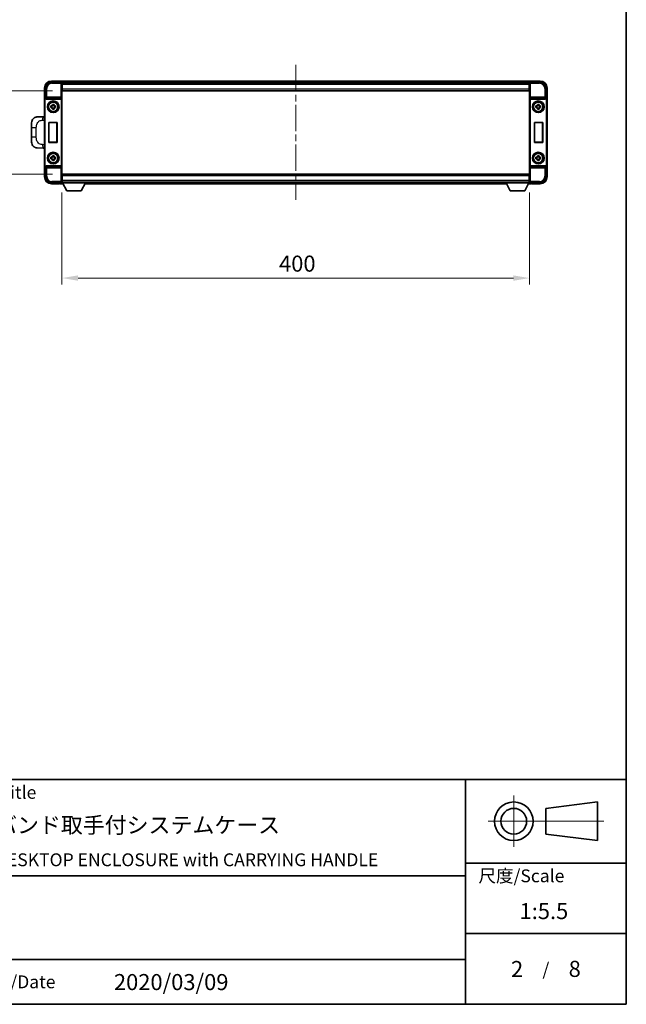
# Model space of a CAD drawing. Units: millimetres. Extents: x 0 to 11800, y 0 to 1546.
# Drawn here: x 3206 to 3724, y 0 to 843 of the extents above; entities that cross this region are included whole.
import ezdxf
from ezdxf.enums import TextEntityAlignment as Align

# ---------------------------------------------------------------- set-up
doc = ezdxf.new("R2010")
doc.units = ezdxf.units.MM
doc.header["$LTSCALE"] = 4
doc.linetypes.add('CHAIN', pattern=[0.3543, 0.2362, -0.0295, 0.0591, -0.0295])
doc.layers.get('Defpoints').update_dxf_attribs({"lineweight": 25})
for name, color, linetype, lineweight in [('Border (ISO)', 7, 'Continuous', 35), ('Centerline (ISO)', 131, 'Continuous', 18), ('Dimension (ISO)', 7, 'Continuous', 18), ('Title (ISO)', 7, 'Continuous', 35), ('Visible (ISO)', 7, 'Continuous', 35), ('Visible Narrow (ISO)', 7, 'Continuous', 25)]:
    doc.layers.add(name, color=color, linetype=linetype, lineweight=lineweight)
doc.styles.add('Note Text (TK)', font='txt')
doc.styles.add('文字スタイル67', font='arial.ttf')
doc.dimstyles.new('Default - Method 1b (TK)', dxfattribs={"dimscale": 4, "dimtxt": 2.5, "dimasz": 2.5, "dimexe": 1, "dimexo": 1.5, "dimgap": 1, "dimtad": 1, "dimtoh": 1, "dimrnd": 1e-08, "dimdsep": 46, "dimtxsty": 'Note Text (TK)', "dimcen": 0.09, "dimdle": 5, "dimclrd": 100, "dimclre": 100, "dimclrt": 7, "dimadec": 1, "dimazin": 1, "dimtfac": 1, "dimtmove": 0, "dimatfit": 3, "dimfxl": 1, "dimtolj": 1, "dimlwd": -1, "dimlwe": -1, "dimarcsym": 0})

# ---------------------------------------------------------------- blocks, each defined once
blk = doc.blocks.new('図面枠 tk図枠')
at = {"layer": 'Border (ISO)'}
for p in [(405.5, 289), (14.5, 8)]:
    blk.add_line(p, (405.5, 8), dxfattribs=at)
blk = doc.blocks.new('表題欄 tk表題欄')
at = {"layer": 'Title (ISO)'}
for p, q in [((74.71, 244.05), (255.71, 244.05)), ((230.71, 244.05), (230.71, 209.05)), ((255.71, 244.05), (255.71, 209.05)), ((243.21, 239.55), (251.21, 240.55)), ((243.21, 239.55), (243.21, 235.55)), ((251.21, 234.55), (251.21, 240.55)), ((243.21, 235.55), (251.21, 234.55)), ((230.71, 231.05), (255.71, 231.05)), ((74.71, 229.05), (230.71, 229.05)), ((230.71, 220.05), (255.71, 220.05)), ((149.71, 216.05), (230.71, 216.05)), ((255.71, 209.05), (74.71, 209.05))]:
    blk.add_line(p, q, dxfattribs=at)
at = {"layer": 'Title (ISO)', "color": 4, "linetype": 'CHAIN', "lineweight": 18, "ltscale": 8.88956}
blk.add_line((238.21, 241.55), (238.21, 233.55), dxfattribs=at)
at = {"layer": 'Title (ISO)', "color": 4, "linetype": 'CHAIN', "lineweight": 18, "ltscale": 20.001633}
blk.add_line((252.21, 237.55), (234.21, 237.55), dxfattribs=at)
at = {"layer": 'Title (ISO)'}
for radius in [3, 2]:
    blk.add_circle((238.21, 237.55), radius, dxfattribs=at)
at = {"layer": 'Title (ISO)', "color": 1, "char_height": 2, "attachment_point": 4, "line_spacing_factor": 1.5, "style": 'Note Text (TK)'}
for s, insert in [('\\fＭＳ Ｐゴシック|b0|i0;\\H2.0000;品名/Title', (151.71, 242.05)), ('\\fＭＳ Ｐゴシック|b0|i0;\\H2.0000;尺度/Scale', (232.71, 229.05)), ('\\fＭＳ Ｐゴシック|b0|i0;\\H2.0000;作成日/Date', (151.71, 212.55))]:
    blk.add_mtext(s, dxfattribs=dict(at, insert=insert))
at = {"layer": 'Title (ISO)', "color": 7, "insert": (243.21, 214.55), "char_height": 2, "attachment_point": 5, "line_spacing_factor": 1.5, "style": 'Note Text (TK)'}
blk.add_mtext('\\fＭＳ Ｐゴシック|b0|i0;\\H2.0000;/', dxfattribs=at)
at = {"layer": 'Title (ISO)', "color": 7}
for tag, p, height, style in [('<品名>_001', (157.52, 235.7), 2.5, 'Note Text (TK)'), ('<Title>_001', (157.49, 230.55), 2, '文字スタイル67'), ('<総ページ数>_001', (246.8, 213.3), 2.5, 'Note Text (TK)'), ('<ページ_No.>_001', (237.95, 213.3), 2.5, 'Note Text (TK)'), ('作成日_001', (175.63, 211.28), 2.5, 'Note Text (TK)')]:
    blk.add_attdef(tag, p, '', height=height, dxfattribs=dict(at, style=style))
at = {"layer": 'Title (ISO)', "color": 7, "style": 'Note Text (TK)'}
blk.add_attdef('<尺度>', text='', height=2.5, dxfattribs=at).set_placement((243.21, 223.55), align=Align.MIDDLE_CENTER)
blk = doc.blocks.new('*D83')
at = {"layer": 'Defpoints', "color": 0}
for p in [(3241.97, 782.26), (3175.97, 710.76), (3241.97, 710.76)]:
    blk.add_point(p, dxfattribs=at)
at = {"layer": 'Dimension (ISO)', "color": 100}
for p, q in [((3233.72, 782.26), (3170.47, 782.26)), ((3175.97, 768.51), (3175.97, 724.51)), ((3233.72, 710.76), (3170.47, 710.76))]:
    blk.add_line(p, q, dxfattribs=at)
for points in [[(3173.68, 768.51), (3178.27, 768.51), (3175.97, 782.26)], [(3173.68, 724.51), (3178.27, 724.51), (3175.97, 710.76)]]:
    blk.add_solid(points, dxfattribs=at)
at = {"layer": 'Dimension (ISO)', "color": 7, "insert": (3163.6, 730.65), "char_height": 13.75, "attachment_point": 4, "rotation": 90, "style": 'Note Text (TK)'}
blk.add_mtext('\\A1;71.5', dxfattribs=at)
blk = doc.blocks.new('*D84')
at = {"layer": 'Defpoints', "color": 0}
for p in [(3241.72, 703.31), (3641.72, 703.31), (3641.72, 621.81)]:
    blk.add_point(p, dxfattribs=at)
at = {"layer": 'Dimension (ISO)', "color": 100}
for p, q in [((3241.72, 695.06), (3241.72, 616.31)), ((3641.72, 695.06), (3641.72, 616.31)), ((3255.47, 621.81), (3627.97, 621.81))]:
    blk.add_line(p, q, dxfattribs=at)
for points in [[(3255.47, 624.1), (3255.47, 619.52), (3241.72, 621.81)], [(3627.97, 624.1), (3627.97, 619.52), (3641.72, 621.81)]]:
    blk.add_solid(points, dxfattribs=at)
at = {"layer": 'Dimension (ISO)', "color": 7, "insert": (3427.43, 634.18), "char_height": 13.75, "attachment_point": 4, "style": 'Note Text (TK)'}
blk.add_mtext('\\A1;400', dxfattribs=at)

msp = doc.modelspace()

# ---------------------------------------------------------------- linework, layer by layer
at = {"layer": 'Centerline (ISO)', "linetype": 'CHAIN', "ltscale": 23.990969}
msp.add_line((3441.7237, 804.2589), (3441.7237, 688.7589), dxfattribs=at)
at = {"layer": 'Visible (ISO)'}
for p, q in [((3226.7237, 784.5089), (3226.7237, 775.0095)), ((3227.7237, 776.0089), (3227.7237, 784.5119)), ((3232.7206, 789.5089), (3241.224, 789.5089)), ((3239.7237, 790.5089), (3232.7237, 790.5089)), ((3239.7237, 790.5089), (3239.7237, 790.3089)), ((3239.9737, 790.3089), (3239.7237, 790.3089)), ((3643.2237, 790.5089), (3240.2237, 790.5089)), ((3240.2237, 790.2089), (3240.2237, 790.5089)), ((3240.2237, 790.2089), (3240.2237, 789.7589)), ((3240.2237, 790.0589), (3240.2237, 789.5089)), ((3641.7905, 789.2589), (3241.6569, 789.2589)), ((3241.7237, 789.0092), (3241.7237, 783.6835)), ((3241.9737, 789.0089), (3241.7237, 789.0089)), ((3241.7237, 788.0089), (3241.9737, 788.0089)), ((3241.9737, 785.4089), (3241.7237, 785.4089)), ((3241.9737, 787.5089), (3241.9737, 789.0089)), ((3641.4737, 789.0089), (3241.9737, 789.0089)), ((3241.9737, 787.5089), (3241.9737, 783.7589)), ((3641.7237, 789.0089), (3641.4737, 789.0089)), ((3641.4737, 789.0089), (3641.4737, 787.5089)), ((3641.4737, 788.0089), (3641.7237, 788.0089)), ((3641.4737, 783.7589), (3641.4737, 787.5089)), ((3641.7237, 785.4089), (3641.4737, 785.4089)), ((3641.7237, 783.6835), (3641.7237, 789.0092)), ((3642.2234, 789.5089), (3650.7267, 789.5089)), ((3643.2237, 790.5089), (3643.2237, 790.2089)), ((3643.2237, 789.7589), (3643.2237, 790.2089)), ((3643.2237, 789.5089), (3643.2237, 790.0589)), ((3643.7237, 790.3089), (3643.4737, 790.3089)), ((3650.7237, 790.5089), (3643.7237, 790.5089)), ((3643.7237, 790.3089), (3643.7237, 790.5089)), ((3655.7237, 784.5119), (3655.7237, 776.0089)), ((3656.7237, 775.0095), (3656.7237, 784.5089)), ((3227.7231, 776.0089), (3227.7237, 776.0089)), ((3227.7237, 776.0089), (3227.9687, 775.7638)), ((3241.7237, 783.6835), (3241.7237, 709.3343)), ((3241.9737, 782.2589), (3241.9737, 783.7589)), ((3641.4737, 782.2589), (3241.9737, 782.2589)), ((3641.4737, 783.7589), (3641.4737, 782.2589)), ((3641.7237, 709.3343), (3641.7237, 783.6835)), ((3655.7237, 776.0089), (3655.4786, 775.7638)), ((3655.7237, 776.0089), (3655.7243, 776.0089)), ((3226.7237, 718.0082), (3226.7237, 775.0095)), ((3228.4815, 775.0089), (3240.9658, 775.0089)), ((3232.213, 769.2255), (3232.8319, 769.2255)), ((3232.8319, 767.7922), (3232.213, 767.7922)), ((3233.0669, 769.2255), (3233.0669, 767.7922)), ((3233.507, 769.9006), (3233.507, 770.5195)), ((3234.9403, 769.6656), (3233.507, 769.6656)), ((3233.507, 767.3521), (3234.9403, 767.3521)), ((3234.9403, 770.5195), (3234.9403, 769.9006)), ((3235.3804, 769.2255), (3235.3804, 767.7922)), ((3235.6155, 769.2255), (3236.2343, 769.2255)), ((3236.2343, 767.7922), (3235.6155, 767.7922)), ((3642.4815, 775.0089), (3654.9658, 775.0089)), ((3647.213, 769.2255), (3647.8319, 769.2255)), ((3647.8319, 767.7922), (3647.213, 767.7922)), ((3648.0669, 769.2255), (3648.0669, 767.7922)), ((3648.507, 769.9006), (3648.507, 770.5195)), ((3649.9403, 769.6656), (3648.507, 769.6656)), ((3648.507, 767.3521), (3649.9403, 767.3521)), ((3649.9403, 770.5195), (3649.9403, 769.9006)), ((3650.3804, 769.2255), (3650.3804, 767.7922)), ((3650.6155, 769.2255), (3651.2343, 769.2255)), ((3651.2343, 767.7922), (3650.6155, 767.7922)), ((3656.7237, 775.0095), (3656.7237, 718.0082)), ((3225.5962, 759.952), (3220.5492, 759.7758)), ((3226.7237, 759.9914), (3225.5962, 759.952)), ((3233.507, 766.4982), (3233.507, 767.1171)), ((3234.9403, 767.1171), (3234.9403, 766.4982)), ((3648.507, 766.4982), (3648.507, 767.1171)), ((3649.9403, 767.1171), (3649.9403, 766.4982)), ((3215.7237, 750.6462), (3215.7237, 754.7788)), ((3215.7237, 750.6462), (3215.7237, 742.3715)), ((3230.4618, 755.0089), (3237.4618, 755.0089)), ((3230.4618, 738.0089), (3230.4618, 755.0089)), ((3230.4618, 755.0089), (3230.549, 754.9216)), ((3237.3745, 754.9216), (3230.549, 754.9216)), ((3230.549, 754.9216), (3230.549, 738.0961)), ((3237.4618, 755.0089), (3237.3745, 754.9216)), ((3237.3745, 738.0961), (3237.3745, 754.9216)), ((3237.4618, 755.0089), (3237.4618, 738.0089)), ((3645.9856, 738.0089), (3645.9856, 755.0089)), ((3645.9856, 755.0089), (3652.9856, 755.0089)), ((3645.9856, 755.0089), (3646.0728, 754.9216)), ((3652.8983, 754.9216), (3646.0728, 754.9216)), ((3646.0728, 754.9216), (3646.0728, 738.0961)), ((3652.9856, 755.0089), (3652.8983, 754.9216)), ((3652.8983, 738.0961), (3652.8983, 754.9216)), ((3652.9856, 755.0089), (3652.9856, 738.0089)), ((3215.7237, 738.2389), (3215.7237, 742.3715)), ((3230.4618, 738.0089), (3230.549, 738.0961)), ((3237.4618, 738.0089), (3230.4618, 738.0089)), ((3230.549, 738.0961), (3237.3745, 738.0961)), ((3237.4618, 738.0089), (3237.3745, 738.0961)), ((3645.9856, 738.0089), (3646.0728, 738.0961)), ((3652.9856, 738.0089), (3645.9856, 738.0089)), ((3646.0728, 738.0961), (3652.8983, 738.0961)), ((3652.9856, 738.0089), (3652.8983, 738.0961)), ((3220.5492, 733.2419), (3225.5962, 733.0657)), ((3225.5962, 733.0657), (3226.7237, 733.0263)), ((3232.213, 725.2255), (3232.8319, 725.2255)), ((3233.0669, 725.2255), (3233.0669, 723.7922)), ((3233.507, 725.9006), (3233.507, 726.5195)), ((3234.9403, 725.6656), (3233.507, 725.6656)), ((3234.9403, 726.5195), (3234.9403, 725.9006)), ((3235.3804, 725.2255), (3235.3804, 723.7922)), ((3235.6155, 725.2255), (3236.2343, 725.2255)), ((3647.213, 725.2255), (3647.8319, 725.2255)), ((3648.0669, 725.2255), (3648.0669, 723.7922)), ((3648.507, 725.9006), (3648.507, 726.5195)), ((3649.9403, 725.6656), (3648.507, 725.6656)), ((3649.9403, 726.5195), (3649.9403, 725.9006)), ((3650.3804, 725.2255), (3650.3804, 723.7922)), ((3650.6155, 725.2255), (3651.2343, 725.2255)), ((3226.7237, 718.0082), (3226.7237, 708.5089)), ((3227.7237, 717.0089), (3227.7231, 717.0089)), ((3227.7237, 717.0089), (3227.9687, 717.2539)), ((3227.7237, 708.5058), (3227.7237, 717.0089)), ((3240.9658, 718.0089), (3228.4815, 718.0089)), ((3232.8319, 723.7922), (3232.213, 723.7922)), ((3233.507, 723.3521), (3234.9403, 723.3521)), ((3233.507, 722.4982), (3233.507, 723.1171)), ((3234.9403, 723.1171), (3234.9403, 722.4982)), ((3236.2343, 723.7922), (3235.6155, 723.7922)), ((3654.9658, 718.0089), (3642.4815, 718.0089)), ((3647.8319, 723.7922), (3647.213, 723.7922)), ((3648.507, 723.3521), (3649.9403, 723.3521)), ((3648.507, 722.4982), (3648.507, 723.1171)), ((3649.9403, 723.1171), (3649.9403, 722.4982)), ((3651.2343, 723.7922), (3650.6155, 723.7922)), ((3655.7237, 717.0089), (3655.4786, 717.2539)), ((3655.7243, 717.0089), (3655.7237, 717.0089)), ((3655.7237, 717.0089), (3655.7237, 708.5058)), ((3656.7237, 708.5089), (3656.7237, 718.0082)), ((3241.7237, 709.3343), (3241.7237, 704.0086)), ((3241.9737, 710.7589), (3641.4737, 710.7589)), ((3241.9737, 709.2589), (3241.9737, 710.7589)), ((3241.9737, 709.2589), (3241.9737, 705.5089)), ((3641.4737, 710.7589), (3641.4737, 709.2589)), ((3641.4737, 705.5089), (3641.4737, 709.2589)), ((3641.7237, 704.0086), (3641.7237, 709.3343)), ((3241.224, 703.5089), (3232.7206, 703.5089)), ((3232.7237, 702.5089), (3239.7237, 702.5089)), ((3239.7237, 702.7089), (3239.7237, 702.5089)), ((3239.7237, 702.7089), (3239.9737, 702.7089)), ((3240.2237, 703.5089), (3240.2237, 702.9589)), ((3240.2237, 703.2589), (3240.2237, 702.8089)), ((3240.2237, 702.5089), (3240.2237, 702.8089)), ((3240.2237, 702.5089), (3242.6353, 702.5089)), ((3241.6569, 703.7589), (3241.7237, 703.7589)), ((3241.7237, 707.6089), (3241.9737, 707.6089)), ((3241.9737, 705.0089), (3241.7237, 705.0089)), ((3241.7237, 704.0089), (3241.9737, 704.0089)), ((3241.7237, 704.0089), (3241.7237, 703.3089)), ((3241.7237, 704.0089), (3262.3237, 704.0089)), ((3241.7237, 703.3089), (3262.3237, 703.3089)), ((3241.9737, 704.0089), (3241.9737, 705.5089)), ((3241.9737, 704.0089), (3641.4737, 704.0089)), ((3245.7737, 696.4089), (3242.2237, 703.3089)), ((3258.2737, 696.4089), (3261.8237, 703.3089)), ((3261.4121, 702.5089), (3622.0353, 702.5089)), ((3262.3237, 704.0089), (3262.3237, 703.3089)), ((3262.3237, 703.7589), (3621.1237, 703.7589)), ((3621.1237, 704.0089), (3621.1237, 703.3089)), ((3621.1237, 704.0089), (3641.7237, 704.0089)), ((3621.1237, 703.3089), (3641.7237, 703.3089)), ((3625.1737, 696.4089), (3621.6237, 703.3089)), ((3637.6737, 696.4089), (3641.2237, 703.3089)), ((3640.8121, 702.5089), (3643.2237, 702.5089)), ((3641.4737, 707.6089), (3641.7237, 707.6089)), ((3641.4737, 705.5089), (3641.4737, 704.0089)), ((3641.7237, 705.0089), (3641.4737, 705.0089)), ((3641.4737, 704.0089), (3641.7237, 704.0089)), ((3641.7237, 704.0089), (3641.7237, 703.3089)), ((3641.7237, 703.7589), (3641.7905, 703.7589)), ((3650.7267, 703.5089), (3642.2234, 703.5089)), ((3643.2237, 702.9589), (3643.2237, 703.5089)), ((3643.2237, 702.8089), (3643.2237, 703.2589)), ((3643.2237, 702.8089), (3643.2237, 702.5089)), ((3643.4737, 702.7089), (3643.7237, 702.7089)), ((3643.7237, 702.5089), (3643.7237, 702.7089)), ((3643.7237, 702.5089), (3650.7237, 702.5089)), ((3245.7737, 696.4089), (3258.2737, 696.4089)), ((3625.1737, 696.4089), (3637.6737, 696.4089))]:
    msp.add_line(p, q, dxfattribs=at)
for centre, radius in [((3234.2237, 768.5089), 5), ((3234.2237, 768.5089), 4.15), ((3234.2237, 768.5089), 4.0013), ((3649.2237, 768.5089), 5), ((3649.2237, 768.5089), 4.15), ((3649.2237, 768.5089), 4.0013), ((3234.2237, 724.5089), 5), ((3234.2237, 724.5089), 4.15), ((3234.2237, 724.5089), 4.0013), ((3649.2237, 724.5089), 5), ((3649.2237, 724.5089), 4.15), ((3649.2237, 724.5089), 4.0013)]:
    msp.add_circle(centre, radius, dxfattribs=at)
for centre, radius, start, end in [((3232.7237, 784.5089), 6, 90, 180), ((3239.9737, 790.0589), 0.25, 0, 53.1301024), ((3643.4737, 790.0589), 0.25, 126.8698976, 180), ((3650.7237, 784.5089), 6, 0, 90), ((3234.2237, 768.5089), 1.5655, 117.2450313, 152.7549687), ((3234.2237, 768.5089), 1.5655, 207.2450313, 242.7549687), ((3234.2237, 768.5089), 1.5655, 27.2450313, 62.7549687), ((3234.2237, 768.5089), 1.5655, 297.2450313, 332.7549687), ((3649.2237, 768.5089), 1.5655, 117.2450313, 152.7549687), ((3649.2237, 768.5089), 1.5655, 207.2450313, 242.7549687), ((3649.2237, 768.5089), 1.5655, 27.2450313, 62.7549687), ((3649.2237, 768.5089), 1.5655, 297.2450313, 332.7549687), ((3220.7237, 754.7788), 5, 132.9970212, 180), ((3220.7237, 738.2389), 5, 180, 227.0029788), ((3234.2237, 724.5089), 1.5655, 117.2450313, 152.7549687), ((3234.2237, 724.5089), 1.5655, 27.2450313, 62.7549687), ((3649.2237, 724.5089), 1.5655, 117.2450313, 152.7549687), ((3649.2237, 724.5089), 1.5655, 27.2450313, 62.7549687), ((3234.2237, 724.5089), 1.5655, 207.2450313, 242.7549687), ((3234.2237, 724.5089), 1.5655, 297.2450313, 332.7549687), ((3649.2237, 724.5089), 1.5655, 207.2450313, 242.7549687), ((3649.2237, 724.5089), 1.5655, 297.2450313, 332.7549687), ((3232.7237, 708.5089), 6, 180, 270), ((3650.7237, 708.5089), 6, 270, 0), ((3239.9737, 702.9589), 0.25, 306.8698976, 0), ((3643.4737, 702.9589), 0.25, 180, 233.1301024)]:
    msp.add_arc(centre, radius, start, end, dxfattribs=at)
for centre, major_axis, ratio, start_param, end_param in [((3232.7267, 784.5058), (-3.5398, 3.5398), 0.99878277, 5.49839613, 7.06797448), ((3241.2234, 789.0086), (0.354, 0.354), 0.99878277, 5.49839613, 7.06797448), ((3642.224, 789.0086), (-0.354, 0.354), 0.99878277, 5.49839613, 7.06797448), ((3650.7206, 784.5058), (3.5398, 3.5398), 0.99878277, 5.49839613, 7.06797448), ((3227.7243, 775.0082), (-0.708, 0.708), 0.99878277, 5.49839613, 7.06797448), ((3227.9681, 775.2641), (0, -0.5), 0.03492077, 2.0728637, 3.10668607), ((3655.4792, 775.2641), (0, 0.5), 0.03492077, 0.03490659, 1.06872895), ((3655.7231, 775.0082), (0.708, 0.708), 0.99878277, 5.49839613, 7.06797448), ((3228.4859, 775.525), (-0.0697, -0.5117), 0.96815944, 5.37352368, 6.41439087), ((3240.9615, 775.525), (0.0697, -0.5117), 0.96815944, 6.15197975, 6.17822477), ((3240.9789, 775.3969), (0.4993, 0.0339), 0.77432044, 4.65990871, 6.19579845), ((3642.4684, 775.3969), (0.4993, -0.0339), 0.77432044, 3.22897951, 4.76486925), ((3642.4859, 775.525), (-0.0697, -0.5117), 0.96815944, 0.10496054, 0.13120556), ((3654.9615, 775.525), (0.0697, -0.5117), 0.96815944, 6.15197975, 7.19284694), ((3227.7243, 718.0095), (-0.708, -0.708), 0.99878277, 5.49839613, 7.06797448), ((3227.9681, 717.7536), (0, -0.5), 0.03492077, 0.03490658, 1.06872895), ((3228.4859, 717.4927), (-0.0697, 0.5117), 0.96815944, 6.15197975, 7.19284694), ((3240.9615, 717.4927), (0.0697, 0.5117), 0.96815944, 0.10496054, 0.13120556), ((3240.9789, 717.6208), (-0.4993, 0.0339), 0.77432044, 3.22897951, 4.76486925), ((3642.4684, 717.6208), (-0.4993, -0.0339), 0.77432044, 4.65990871, 6.19579845), ((3642.4859, 717.4927), (-0.0697, 0.5117), 0.96815944, 6.15197975, 6.17822477), ((3654.9615, 717.4927), (0.0697, 0.5117), 0.96815944, 5.37352368, 6.41439087), ((3655.4792, 717.7536), (0, 0.5), 0.03492077, 2.0728637, 3.10668607), ((3655.7231, 718.0095), (0.708, -0.708), 0.99878277, 5.49839613, 7.06797448), ((3232.7267, 708.5119), (-3.5398, -3.5398), 0.99878277, 5.49839613, 7.06797448), ((3650.7206, 708.5119), (3.5398, -3.5398), 0.99878277, 5.49839613, 7.06797448), ((3241.2234, 704.0092), (0.354, -0.354), 0.99878277, 5.49839613, 7.06797448), ((3642.224, 704.0092), (-0.354, -0.354), 0.99878277, 5.49839613, 7.06797448)]:
    msp.add_ellipse(centre, major_axis=major_axis, ratio=ratio, start_param=start_param, end_param=end_param, dxfattribs=at)
for points, knots in [([(3239.9737, 790.3089), (3240.0095, 790.3089), (3240.0472, 790.3007), (3240.0961, 790.2775), (3240.1104, 790.2688), (3240.1237, 790.2589)], [0.1703131202, 0.1703131202, 0.1703131202, 0.1703131202, 0.1810677517, 0.1810677517, 0.1858570013, 0.1858570013, 0.1858570013, 0.1858570013]), ([(3643.3237, 790.2589), (3643.3369, 790.2688), (3643.3512, 790.2775), (3643.4001, 790.3007), (3643.4378, 790.3089), (3643.4737, 790.3089)], [0.0412271589, 0.0412271589, 0.0412271589, 0.0412271589, 0.0460164086, 0.0460164086, 0.0567710401, 0.0567710401, 0.0567710401, 0.0567710401]), ([(3227.9834, 775.5047), (3227.9839, 775.4779), (3227.9871, 775.4492), (3228.003, 775.3723), (3228.0209, 775.3235), (3228.046, 775.2752), (3228.0489, 775.2696), (3228.052, 775.2641)], [0.208611463, 0.208611463, 0.208611463, 0.208611463, 0.217438985, 0.217438985, 0.2319254054, 0.2319254054, 0.2337726387, 0.2337726387, 0.2337726387, 0.2337726387]), ([(3232.213, 767.7922), (3232.2057, 768.039), (3232.2023, 768.2825), (3232.2023, 768.7352), (3232.2057, 768.9787), (3232.213, 769.2255)], [4.331071921, 4.331071921, 4.331071921, 4.331071921, 4.398975087, 4.398975087, 4.466878254, 4.466878254, 4.466878254, 4.466878254]), ([(3233.507, 770.5195), (3233.7538, 770.5268), (3233.9973, 770.5302), (3234.45, 770.5302), (3234.6935, 770.5268), (3234.9403, 770.5195)], [4.331071921, 4.331071921, 4.331071921, 4.331071921, 4.398975087, 4.398975087, 4.466878254, 4.466878254, 4.466878254, 4.466878254]), ([(3236.2343, 769.2255), (3236.2417, 768.9787), (3236.2451, 768.7352), (3236.2451, 768.2825), (3236.2417, 768.039), (3236.2343, 767.7922)], [4.331071921, 4.331071921, 4.331071921, 4.331071921, 4.398975087, 4.398975087, 4.466878254, 4.466878254, 4.466878254, 4.466878254]), ([(3647.213, 767.7922), (3647.2057, 768.039), (3647.2023, 768.2825), (3647.2023, 768.7352), (3647.2057, 768.9787), (3647.213, 769.2255)], [4.331071921, 4.331071921, 4.331071921, 4.331071921, 4.398975087, 4.398975087, 4.466878254, 4.466878254, 4.466878254, 4.466878254]), ([(3648.507, 770.5195), (3648.7538, 770.5268), (3648.9973, 770.5302), (3649.45, 770.5302), (3649.6935, 770.5268), (3649.9403, 770.5195)], [4.331071921, 4.331071921, 4.331071921, 4.331071921, 4.398975087, 4.398975087, 4.466878254, 4.466878254, 4.466878254, 4.466878254]), ([(3651.2343, 769.2255), (3651.2417, 768.9787), (3651.2451, 768.7352), (3651.2451, 768.2825), (3651.2417, 768.039), (3651.2343, 767.7922)], [4.331071921, 4.331071921, 4.331071921, 4.331071921, 4.398975087, 4.398975087, 4.466878254, 4.466878254, 4.466878254, 4.466878254]), ([(3655.3953, 775.2641), (3655.3989, 775.2705), (3655.4022, 775.2768), (3655.4272, 775.3256), (3655.4448, 775.374), (3655.4603, 775.45), (3655.4634, 775.4783), (3655.4639, 775.5047)], [0.3369940422, 0.3369940422, 0.3369940422, 0.3369940422, 0.339104995, 0.339104995, 0.3534556191, 0.3534556191, 0.3621494942, 0.3621494942, 0.3621494942, 0.3621494942]), ([(3217.3139, 758.4358), (3217.3347, 758.4552), (3217.3552, 758.474), (3217.3986, 758.5131), (3217.4211, 758.533), (3217.4896, 758.5926), (3217.5377, 758.6329), (3217.6824, 758.7495), (3217.784, 758.8255), (3218.0275, 758.9931), (3218.1731, 759.0829), (3218.5332, 759.28), (3218.7541, 759.3809), (3219.2349, 759.56), (3219.4989, 759.6341), (3220.0232, 759.7365), (3220.2871, 759.7666), (3220.5492, 759.7758)], [0, 0, 0, 0, 0.010414368, 0.010414368, 0.020739711, 0.020739711, 0.040939644, 0.040939644, 0.079734413, 0.079734413, 0.130964325, 0.130964325, 0.203039647, 0.203039647, 0.286099518, 0.286099518, 0.36662243, 0.36662243, 0.36662243, 0.36662243]), ([(3234.9403, 766.4982), (3234.6935, 766.4909), (3234.45, 766.4875), (3233.9973, 766.4875), (3233.7538, 766.4909), (3233.507, 766.4982)], [4.331071921, 4.331071921, 4.331071921, 4.331071921, 4.398975087, 4.398975087, 4.466878254, 4.466878254, 4.466878254, 4.466878254]), ([(3649.9403, 766.4982), (3649.6935, 766.4909), (3649.45, 766.4875), (3648.9973, 766.4875), (3648.7538, 766.4909), (3648.507, 766.4982)], [4.331071921, 4.331071921, 4.331071921, 4.331071921, 4.398975087, 4.398975087, 4.466878254, 4.466878254, 4.466878254, 4.466878254]), ([(3220.5492, 733.2419), (3220.2935, 733.2509), (3220.036, 733.2798), (3219.6074, 733.3618), (3219.4321, 733.4052), (3219.2017, 733.4757), (3219.1444, 733.4944), (3218.869, 733.5898), (3218.6536, 733.6815), (3218.2781, 733.8736), (3218.1144, 733.9695), (3217.8417, 734.1505), (3217.7285, 734.2329), (3217.5666, 734.361), (3217.513, 734.4053), (3217.4359, 734.4717), (3217.4105, 734.494), (3217.3612, 734.5382), (3217.3377, 734.5597), (3217.3139, 734.5819)], [0, 0, 0, 0, 0.078120947, 0.078120947, 0.13297333, 0.13297333, 0.151232575, 0.151232575, 0.221140313, 0.221140313, 0.277761151, 0.277761151, 0.320245644, 0.320245644, 0.342263645, 0.342263645, 0.35346824, 0.35346824, 0.364744749, 0.364744749, 0.364744749, 0.364744749]), ([(3232.213, 723.7922), (3232.2057, 724.039), (3232.2023, 724.2825), (3232.2023, 724.7352), (3232.2057, 724.9787), (3232.213, 725.2255)], [4.331071921, 4.331071921, 4.331071921, 4.331071921, 4.398975087, 4.398975087, 4.466878254, 4.466878254, 4.466878254, 4.466878254]), ([(3233.507, 726.5195), (3233.7538, 726.5268), (3233.9973, 726.5302), (3234.45, 726.5302), (3234.6935, 726.5268), (3234.9403, 726.5195)], [4.331071921, 4.331071921, 4.331071921, 4.331071921, 4.398975087, 4.398975087, 4.466878254, 4.466878254, 4.466878254, 4.466878254]), ([(3236.2343, 725.2255), (3236.2417, 724.9787), (3236.2451, 724.7352), (3236.2451, 724.2825), (3236.2417, 724.039), (3236.2343, 723.7922)], [4.331071921, 4.331071921, 4.331071921, 4.331071921, 4.398975087, 4.398975087, 4.466878254, 4.466878254, 4.466878254, 4.466878254]), ([(3647.213, 723.7922), (3647.2057, 724.039), (3647.2023, 724.2825), (3647.2023, 724.7352), (3647.2057, 724.9787), (3647.213, 725.2255)], [4.331071921, 4.331071921, 4.331071921, 4.331071921, 4.398975087, 4.398975087, 4.466878254, 4.466878254, 4.466878254, 4.466878254]), ([(3648.507, 726.5195), (3648.7538, 726.5268), (3648.9973, 726.5302), (3649.45, 726.5302), (3649.6935, 726.5268), (3649.9403, 726.5195)], [4.331071921, 4.331071921, 4.331071921, 4.331071921, 4.398975087, 4.398975087, 4.466878254, 4.466878254, 4.466878254, 4.466878254]), ([(3651.2343, 725.2255), (3651.2417, 724.9787), (3651.2451, 724.7352), (3651.2451, 724.2825), (3651.2417, 724.039), (3651.2343, 723.7922)], [4.331071921, 4.331071921, 4.331071921, 4.331071921, 4.398975087, 4.398975087, 4.466878254, 4.466878254, 4.466878254, 4.466878254]), ([(3228.052, 717.7536), (3228.0485, 717.7473), (3228.0451, 717.7409), (3228.0201, 717.6921), (3228.0025, 717.6437), (3227.987, 717.5677), (3227.9839, 717.5394), (3227.9834, 717.513)], [0.3369940422, 0.3369940422, 0.3369940422, 0.3369940422, 0.339104995, 0.339104995, 0.3534556191, 0.3534556191, 0.3621494942, 0.3621494942, 0.3621494942, 0.3621494942]), ([(3234.9403, 722.4982), (3234.6935, 722.4909), (3234.45, 722.4875), (3233.9973, 722.4875), (3233.7538, 722.4909), (3233.507, 722.4982)], [4.331071921, 4.331071921, 4.331071921, 4.331071921, 4.398975087, 4.398975087, 4.466878254, 4.466878254, 4.466878254, 4.466878254]), ([(3649.9403, 722.4982), (3649.6935, 722.4909), (3649.45, 722.4875), (3648.9973, 722.4875), (3648.7538, 722.4909), (3648.507, 722.4982)], [4.331071921, 4.331071921, 4.331071921, 4.331071921, 4.398975087, 4.398975087, 4.466878254, 4.466878254, 4.466878254, 4.466878254]), ([(3655.4639, 717.513), (3655.4634, 717.5398), (3655.4603, 717.5686), (3655.4444, 717.6454), (3655.4264, 717.6942), (3655.4014, 717.7426), (3655.3984, 717.7481), (3655.3953, 717.7536)], [0.208611463, 0.208611463, 0.208611463, 0.208611463, 0.217438985, 0.217438985, 0.2319254054, 0.2319254054, 0.2337726387, 0.2337726387, 0.2337726387, 0.2337726387]), ([(3240.1237, 702.7589), (3240.1104, 702.7489), (3240.0961, 702.7403), (3240.0472, 702.717), (3240.0095, 702.7089), (3239.9737, 702.7089)], [0.0412271589, 0.0412271589, 0.0412271589, 0.0412271589, 0.0460164086, 0.0460164086, 0.0567710401, 0.0567710401, 0.0567710401, 0.0567710401]), ([(3643.4737, 702.7089), (3643.4378, 702.7089), (3643.4001, 702.717), (3643.3512, 702.7403), (3643.3369, 702.7489), (3643.3237, 702.7589)], [0.1703131202, 0.1703131202, 0.1703131202, 0.1703131202, 0.1810677517, 0.1810677517, 0.1858570013, 0.1858570013, 0.1858570013, 0.1858570013])]:
    msp.add_open_spline(points, degree=3, knots=knots, dxfattribs=at)
for points, weights in [([(3233.507, 769.2255), (3233.2417, 769.2255), (3232.8319, 769.2255)], [1.35956394726, 1.22656475141, 1.03074466748]), ([(3232.8319, 767.7922), (3233.2417, 767.7922), (3233.507, 767.7922)], [1.03074466748, 1.22656475141, 1.35956394726]), ([(3233.507, 769.9006), (3233.507, 769.4908), (3233.507, 769.2255)], [1.03074466748, 1.22656475141, 1.35956394726]), ([(3233.507, 767.7922), (3233.507, 767.5269), (3233.507, 767.1171)], [1.35956394726, 1.22656475141, 1.03074466748]), ([(3234.9403, 769.2255), (3234.9403, 769.4908), (3234.9403, 769.9006)], [1.35956394726, 1.22656475141, 1.03074466748]), ([(3235.6155, 769.2255), (3235.2056, 769.2255), (3234.9403, 769.2255)], [1.03074466748, 1.22656475141, 1.35956394726]), ([(3234.9403, 767.1171), (3234.9403, 767.5269), (3234.9403, 767.7922)], [1.03074466748, 1.22656475141, 1.35956394726]), ([(3234.9403, 767.7922), (3235.2056, 767.7922), (3235.6155, 767.7922)], [1.35956394726, 1.22656475141, 1.03074466748]), ([(3648.507, 769.2255), (3648.2417, 769.2255), (3647.8319, 769.2255)], [1.35956394726, 1.22656475141, 1.03074466748]), ([(3647.8319, 767.7922), (3648.2417, 767.7922), (3648.507, 767.7922)], [1.03074466748, 1.22656475141, 1.35956394726]), ([(3648.507, 769.9006), (3648.507, 769.4908), (3648.507, 769.2255)], [1.03074466748, 1.22656475141, 1.35956394726]), ([(3648.507, 767.7922), (3648.507, 767.5269), (3648.507, 767.1171)], [1.35956394726, 1.22656475141, 1.03074466748]), ([(3649.9403, 769.2255), (3649.9403, 769.4908), (3649.9403, 769.9006)], [1.35956394726, 1.22656475141, 1.03074466748]), ([(3650.6155, 769.2255), (3650.2056, 769.2255), (3649.9403, 769.2255)], [1.03074466748, 1.22656475141, 1.35956394726]), ([(3649.9403, 767.1171), (3649.9403, 767.5269), (3649.9403, 767.7922)], [1.03074466748, 1.22656475141, 1.35956394726]), ([(3649.9403, 767.7922), (3650.2056, 767.7922), (3650.6155, 767.7922)], [1.35956394726, 1.22656475141, 1.03074466748]), ([(3233.507, 725.2255), (3233.2417, 725.2255), (3232.8319, 725.2255)], [1.35956394726, 1.22656475141, 1.03074466748]), ([(3233.507, 725.9006), (3233.507, 725.4908), (3233.507, 725.2255)], [1.03074466748, 1.22656475141, 1.35956394726]), ([(3234.9403, 725.2255), (3234.9403, 725.4908), (3234.9403, 725.9006)], [1.35956394726, 1.22656475141, 1.03074466748]), ([(3235.6155, 725.2255), (3235.2056, 725.2255), (3234.9403, 725.2255)], [1.03074466748, 1.22656475141, 1.35956394726]), ([(3648.507, 725.2255), (3648.2417, 725.2255), (3647.8319, 725.2255)], [1.35956394726, 1.22656475141, 1.03074466748]), ([(3648.507, 725.9006), (3648.507, 725.4908), (3648.507, 725.2255)], [1.03074466748, 1.22656475141, 1.35956394726]), ([(3649.9403, 725.2255), (3649.9403, 725.4908), (3649.9403, 725.9006)], [1.35956394726, 1.22656475141, 1.03074466748]), ([(3650.6155, 725.2255), (3650.2056, 725.2255), (3649.9403, 725.2255)], [1.03074466748, 1.22656475141, 1.35956394726]), ([(3232.8319, 723.7922), (3233.2417, 723.7922), (3233.507, 723.7922)], [1.03074466748, 1.22656475141, 1.35956394726]), ([(3233.507, 723.7922), (3233.507, 723.5269), (3233.507, 723.1171)], [1.35956394726, 1.22656475141, 1.03074466748]), ([(3234.9403, 723.1171), (3234.9403, 723.5269), (3234.9403, 723.7922)], [1.03074466748, 1.22656475141, 1.35956394726]), ([(3234.9403, 723.7922), (3235.2056, 723.7922), (3235.6155, 723.7922)], [1.35956394726, 1.22656475141, 1.03074466748]), ([(3647.8319, 723.7922), (3648.2417, 723.7922), (3648.507, 723.7922)], [1.03074466748, 1.22656475141, 1.35956394726]), ([(3648.507, 723.7922), (3648.507, 723.5269), (3648.507, 723.1171)], [1.35956394726, 1.22656475141, 1.03074466748]), ([(3649.9403, 723.1171), (3649.9403, 723.5269), (3649.9403, 723.7922)], [1.03074466748, 1.22656475141, 1.35956394726]), ([(3649.9403, 723.7922), (3650.2056, 723.7922), (3650.6155, 723.7922)], [1.35956394726, 1.22656475141, 1.03074466748])]:
    msp.add_rational_spline(points, weights, degree=2, dxfattribs=at)
at = {"layer": 'Visible Narrow (ISO)'}
for p, q in [((3226.7237, 784.5089), (3226.9737, 784.5089)), ((3226.9737, 775.6708), (3226.9737, 784.5089)), ((3227.7237, 784.5119), (3228.1433, 784.0922)), ((3228.1433, 784.0922), (3228.643, 784.0922)), ((3228.1433, 784.0922), (3228.1433, 776.6779)), ((3228.643, 776.6779), (3228.643, 784.0922)), ((3233.1403, 789.0892), (3232.7206, 789.5089)), ((3232.7237, 790.5089), (3232.7237, 790.2589)), ((3232.7237, 790.2589), (3240.1237, 790.2589)), ((3233.1403, 789.0892), (3233.1403, 788.5895)), ((3240.8043, 789.0892), (3233.1403, 789.0892)), ((3233.1403, 788.5895), (3240.8043, 788.5895)), ((3643.2237, 790.2089), (3240.2237, 790.2089)), ((3643.2237, 789.7589), (3240.2237, 789.7589)), ((3241.224, 789.5089), (3240.8043, 789.0892)), ((3240.8043, 789.0892), (3240.8043, 788.5895)), ((3240.8043, 788.5895), (3240.8043, 776.6779)), ((3240.8043, 788.5895), (3241.304, 788.5895)), ((3241.304, 788.5895), (3241.7237, 789.0092)), ((3241.304, 776.6779), (3241.304, 788.5895)), ((3241.9737, 787.7089), (3241.7237, 787.7089)), ((3241.9737, 785.8089), (3241.7237, 785.8089)), ((3641.4737, 787.5089), (3241.9737, 787.5089)), ((3641.7237, 787.7089), (3641.4737, 787.7089)), ((3641.7237, 785.8089), (3641.4737, 785.8089)), ((3641.7237, 789.0092), (3642.1433, 788.5895)), ((3642.1433, 788.5895), (3642.1433, 776.6779)), ((3642.1433, 788.5895), (3642.643, 788.5895)), ((3642.643, 789.0892), (3642.2234, 789.5089)), ((3642.643, 788.5895), (3642.643, 789.0892)), ((3650.3071, 789.0892), (3642.643, 789.0892)), ((3642.643, 788.5895), (3650.3071, 788.5895)), ((3642.643, 776.6779), (3642.643, 788.5895)), ((3643.3237, 790.2589), (3650.7237, 790.2589)), ((3650.7267, 789.5089), (3650.3071, 789.0892)), ((3650.3071, 789.0892), (3650.3071, 788.5895)), ((3650.7237, 790.5089), (3650.7237, 790.2589)), ((3654.8043, 784.0922), (3654.8043, 776.6779)), ((3655.304, 784.0922), (3654.8043, 784.0922)), ((3655.304, 784.0922), (3655.7237, 784.5119)), ((3655.304, 776.6779), (3655.304, 784.0922)), ((3656.7237, 784.5089), (3656.4737, 784.5089)), ((3656.4737, 784.5089), (3656.4737, 775.6708)), ((3227.9681, 775.7638), (3227.7231, 776.0089)), ((3227.9681, 775.7638), (3227.9681, 775.2641)), ((3227.9687, 775.7638), (3227.9681, 775.7638)), ((3228.1433, 776.6779), (3227.9834, 775.5047)), ((3228.643, 776.6779), (3228.1433, 776.6779)), ((3228.4815, 775.0089), (3228.643, 776.1935)), ((3240.8043, 776.6779), (3228.643, 776.6779)), ((3228.643, 776.1935), (3228.643, 776.6779)), ((3228.643, 776.1935), (3240.8043, 776.1935)), ((3240.8043, 776.6779), (3240.8043, 776.1935)), ((3241.304, 776.6779), (3240.8043, 776.6779)), ((3240.8043, 776.1935), (3240.9658, 775.0089)), ((3241.304, 776.6779), (3241.4786, 775.3969)), ((3241.9737, 783.7589), (3641.4737, 783.7589)), ((3641.9687, 775.3969), (3642.1433, 776.6779)), ((3642.643, 776.6779), (3642.1433, 776.6779)), ((3642.4815, 775.0089), (3642.643, 776.1935)), ((3654.8043, 776.6779), (3642.643, 776.6779)), ((3642.643, 776.1935), (3642.643, 776.6779)), ((3642.643, 776.1935), (3654.8043, 776.1935)), ((3655.304, 776.6779), (3654.8043, 776.6779)), ((3654.8043, 776.6779), (3654.8043, 776.1935)), ((3654.8043, 776.1935), (3654.9658, 775.0089)), ((3655.4639, 775.5047), (3655.304, 776.6779)), ((3655.4792, 775.7638), (3655.4786, 775.7638)), ((3655.7243, 776.0089), (3655.4792, 775.7638)), ((3655.4792, 775.7638), (3655.4792, 775.2641)), ((3226.7237, 775.0095), (3226.9687, 774.7644)), ((3226.9687, 774.7644), (3227.4684, 774.7644)), ((3226.9687, 774.7644), (3226.9687, 718.2533)), ((3227.4684, 718.2533), (3227.4684, 774.7644)), ((3227.9681, 775.2641), (3228.052, 775.2641)), ((3240.9789, 775.009), (3240.9789, 718.0087)), ((3241.4786, 717.6208), (3241.4786, 775.3969)), ((3641.9687, 775.3969), (3641.9687, 717.6208)), ((3642.4684, 718.0087), (3642.4684, 775.009)), ((3655.3953, 775.2641), (3655.4792, 775.2641)), ((3655.9789, 774.7644), (3655.9789, 718.2533)), ((3656.4786, 774.7644), (3655.9789, 774.7644)), ((3656.4786, 774.7644), (3656.7237, 775.0095)), ((3656.4786, 718.2533), (3656.4786, 774.7644)), ((3215.7237, 750.6462), (3219.7696, 750.6462)), ((3219.7696, 742.3715), (3219.7696, 750.6462)), ((3225.1285, 756.9539), (3226.7237, 757.0096)), ((3219.7696, 742.3715), (3215.7237, 742.3715)), ((3226.7237, 736.0082), (3225.1285, 736.0639)), ((3226.9687, 718.2533), (3226.7237, 718.0082)), ((3226.9687, 718.2533), (3227.4684, 718.2533)), ((3226.9737, 708.5089), (3226.9737, 717.3469)), ((3227.7231, 717.0089), (3227.9681, 717.2539)), ((3228.052, 717.7536), (3227.9681, 717.7536)), ((3227.9681, 717.2539), (3227.9681, 717.7536)), ((3227.9681, 717.2539), (3227.9687, 717.2539)), ((3227.9834, 717.513), (3228.1433, 716.3398)), ((3228.643, 716.8242), (3228.4815, 718.0089)), ((3240.8043, 716.8242), (3228.643, 716.8242)), ((3228.643, 716.3398), (3228.643, 716.8242)), ((3240.9658, 718.0089), (3240.8043, 716.8242)), ((3240.8043, 716.8242), (3240.8043, 716.3398)), ((3241.4786, 717.6208), (3241.304, 716.3398)), ((3642.1433, 716.3398), (3641.9687, 717.6208)), ((3642.643, 716.8242), (3642.4815, 718.0089)), ((3654.8043, 716.8242), (3642.643, 716.8242)), ((3642.643, 716.3398), (3642.643, 716.8242)), ((3654.9658, 718.0089), (3654.8043, 716.8242)), ((3654.8043, 716.8242), (3654.8043, 716.3398)), ((3655.304, 716.3398), (3655.4639, 717.513)), ((3655.4792, 717.7536), (3655.3953, 717.7536)), ((3655.4786, 717.2539), (3655.4792, 717.2539)), ((3655.4792, 717.2539), (3655.4792, 717.7536)), ((3655.4792, 717.2539), (3655.7243, 717.0089)), ((3656.4786, 718.2533), (3655.9789, 718.2533)), ((3656.4737, 717.3469), (3656.4737, 708.5089)), ((3656.7237, 718.0082), (3656.4786, 718.2533)), ((3226.7237, 708.5089), (3226.9737, 708.5089)), ((3228.1433, 708.9255), (3227.7237, 708.5058)), ((3228.1433, 716.3398), (3228.643, 716.3398)), ((3228.1433, 716.3398), (3228.1433, 708.9255)), ((3228.1433, 708.9255), (3228.643, 708.9255)), ((3228.643, 716.3398), (3240.8043, 716.3398)), ((3228.643, 708.9255), (3228.643, 716.3398)), ((3240.8043, 716.3398), (3240.8043, 704.4282)), ((3240.8043, 716.3398), (3241.304, 716.3398)), ((3241.304, 704.4282), (3241.304, 716.3398)), ((3641.4737, 709.2589), (3241.9737, 709.2589)), ((3642.1433, 716.3398), (3642.1433, 704.4282)), ((3642.1433, 716.3398), (3642.643, 716.3398)), ((3642.643, 716.3398), (3654.8043, 716.3398)), ((3642.643, 704.4282), (3642.643, 716.3398)), ((3654.8043, 716.3398), (3654.8043, 708.9255)), ((3654.8043, 716.3398), (3655.304, 716.3398)), ((3655.304, 708.9255), (3654.8043, 708.9255)), ((3655.304, 708.9255), (3655.304, 716.3398)), ((3655.7237, 708.5058), (3655.304, 708.9255)), ((3656.7237, 708.5089), (3656.4737, 708.5089)), ((3232.7206, 703.5089), (3233.1403, 703.9285)), ((3240.1237, 702.7589), (3232.7237, 702.7589)), ((3232.7237, 702.5089), (3232.7237, 702.7589)), ((3240.8043, 704.4282), (3233.1403, 704.4282)), ((3233.1403, 703.9285), (3233.1403, 704.4282)), ((3233.1403, 703.9285), (3240.8043, 703.9285)), ((3240.2237, 703.2589), (3242.2494, 703.2589)), ((3240.2237, 702.8089), (3242.4809, 702.8089)), ((3241.304, 704.4282), (3240.8043, 704.4282)), ((3240.8043, 704.4282), (3240.8043, 703.9285)), ((3240.8043, 703.9285), (3241.224, 703.5089)), ((3241.7237, 704.0086), (3241.304, 704.4282)), ((3241.7237, 707.2089), (3241.9737, 707.2089)), ((3241.7237, 705.3089), (3241.9737, 705.3089)), ((3241.9737, 705.5089), (3641.4737, 705.5089)), ((3261.5664, 702.8089), (3621.8809, 702.8089)), ((3261.7979, 703.2589), (3621.6494, 703.2589)), ((3640.9664, 702.8089), (3643.2237, 702.8089)), ((3641.1979, 703.2589), (3643.2237, 703.2589)), ((3641.4737, 707.2089), (3641.7237, 707.2089)), ((3641.4737, 705.3089), (3641.7237, 705.3089)), ((3642.1433, 704.4282), (3641.7237, 704.0086)), ((3642.643, 704.4282), (3642.1433, 704.4282)), ((3642.2234, 703.5089), (3642.643, 703.9285)), ((3650.3071, 704.4282), (3642.643, 704.4282)), ((3642.643, 703.9285), (3642.643, 704.4282)), ((3642.643, 703.9285), (3650.3071, 703.9285)), ((3650.7237, 702.7589), (3643.3237, 702.7589)), ((3650.3071, 703.9285), (3650.3071, 704.4282)), ((3650.3071, 703.9285), (3650.7267, 703.5089)), ((3650.7237, 702.5089), (3650.7237, 702.7589))]:
    msp.add_line(p, q, dxfattribs=at)
for centre, start, end in [((3232.7237, 784.5089), 90, 180), ((3650.7237, 784.5089), 0, 90), ((3232.7237, 708.5089), 180, 270), ((3650.7237, 708.5089), 270, 0)]:
    msp.add_arc(centre, 5.75, start, end, dxfattribs=at)
for centre, major_axis, ratio, start_param, end_param in [((3233.1458, 784.0868), (-3.539, 3.539), 0.99902583, 5.49839613, 7.06797448), ((3233.1458, 784.0868), (-3.1859, 3.1859), 0.99878277, 5.49839613, 7.06797448), ((3240.8043, 788.5895), (-0.3536, 0.3536), 0.99878277, 3.9275998, 5.49717816), ((3642.643, 788.5895), (-0.3536, -0.3536), 0.99878277, 3.9275998, 5.49717816), ((3650.3016, 784.0868), (3.539, 3.539), 0.99902583, 5.49839613, 7.06797448), ((3650.3016, 784.0868), (3.1859, 3.1859), 0.99878277, 5.49839613, 7.06797448), ((3227.9687, 774.7638), (-0.7071, 0.7071), 0.99999926, 5.49839613, 7.06797448), ((3228.643, 776.6779), (-0.4954, 0.0675), 0.96815944, 0.13986712, 1.70200189), ((3240.8043, 776.6779), (0.4954, 0.0675), 0.96815944, 4.58118342, 6.14331819), ((3642.643, 776.6779), (-0.4954, 0.0675), 0.96815944, 0.13986712, 1.70200189), ((3654.8043, 776.6779), (0.4954, 0.0675), 0.96815944, 4.58118342, 6.14331819), ((3655.4786, 774.7638), (0.7071, 0.7071), 0.99999926, 5.49839613, 7.06797448), ((3227.9687, 774.7638), (-0.354, 0.354), 0.99878277, 5.49839613, 7.06797448), ((3655.4786, 774.7638), (0.354, 0.354), 0.99878277, 5.49839613, 7.06797448), ((3225.7009, 756.9539), (-0.1047, 2.9982), 0.19069699, 0, 1.56413714), ((3225.7009, 736.0639), (-0.1047, -2.9982), 0.19069699, 4.71904817, 6.28318531), ((3227.9687, 718.2539), (-0.7071, -0.7071), 0.99999926, 5.49839613, 7.06797448), ((3227.9687, 718.2539), (-0.354, -0.354), 0.99878277, 5.49839613, 7.06797448), ((3228.643, 716.3398), (-0.4954, -0.0675), 0.96815944, 4.58118342, 6.14331819), ((3240.8043, 716.3398), (0.4954, -0.0675), 0.96815944, 0.13986712, 1.70200189), ((3642.643, 716.3398), (-0.4954, -0.0675), 0.96815944, 4.58118342, 6.14331819), ((3654.8043, 716.3398), (0.4954, -0.0675), 0.96815944, 0.13986712, 1.70200189), ((3655.4786, 718.2539), (0.354, -0.354), 0.99878277, 5.49839613, 7.06797448), ((3655.4786, 718.2539), (0.7071, -0.7071), 0.99999926, 5.49839613, 7.06797448), ((3233.1458, 708.931), (-3.539, -3.539), 0.99902583, 5.49839613, 7.06797448), ((3233.1458, 708.931), (-3.1859, -3.1859), 0.99878277, 5.49839613, 7.06797448), ((3650.3016, 708.931), (3.1859, -3.1859), 0.99878277, 5.49839613, 7.06797448), ((3650.3016, 708.931), (3.539, -3.539), 0.99902583, 5.49839613, 7.06797448), ((3240.8043, 704.4282), (0.3536, 0.3536), 0.99878277, 3.9275998, 5.49717816), ((3642.643, 704.4282), (0.3536, -0.3536), 0.99878277, 3.9275998, 5.49717816)]:
    msp.add_ellipse(centre, major_axis=major_axis, ratio=ratio, start_param=start_param, end_param=end_param, dxfattribs=at)
for points, knots in [([(3219.7696, 750.6462), (3219.7696, 751.2427), (3219.7826, 751.9119), (3219.933, 752.615), (3220.1621, 753.6862), (3220.7099, 754.7807), (3221.5041, 755.5695), (3222.1727, 756.2337), (3222.9789, 756.6482), (3223.7768, 756.8183), (3224.2386, 756.9167), (3224.6941, 756.9387), (3225.1285, 756.9539)], [0, 0, 0, 0, 0.21983104, 0.21983104, 0.21983104, 0.55477785, 0.55477785, 0.55477785, 0.83679083, 0.83679083, 0.83679083, 1, 1, 1, 1]), ([(3225.1285, 736.0639), (3224.4215, 736.0885), (3223.6511, 736.152), (3222.9123, 736.4769), (3221.9462, 736.9016), (3221.0499, 737.7678), (3220.4997, 738.8198), (3220.0792, 739.6239), (3219.8648, 740.515), (3219.8005, 741.3198), (3219.771, 741.6888), (3219.7696, 742.0414), (3219.7696, 742.3715)], [0, 0, 0, 0, 0.26559079, 0.26559079, 0.26559079, 0.61290113, 0.61290113, 0.61290113, 0.8783338, 0.8783338, 0.8783338, 1, 1, 1, 1])]:
    msp.add_open_spline(points, degree=3, knots=knots, dxfattribs=at)

# ---------------------------------------------------------------- block references
at = {"xscale": 5.5, "yscale": 5.5, "zscale": 5.5}
msp.add_blockref('図面枠 tk図枠', (1494.25, -44), dxfattribs=at)
ref = msp.add_blockref('表題欄 tk表題欄', (2318.1015, -1149.7901), dxfattribs=dict(xscale=5.5, yscale=5.5, zscale=5.5))
ref.add_attrib('<品名>_001', 'バンド取手付システムケース', (3184.4844, 146.5781), dxfattribs={"layer": 'Title (ISO)', "color": 7, "height": 13.75, "style": 'Note Text (TK)'})
ref.add_attrib('<尺度>_001', '1:5.5', (3633.1806, 72.9641), dxfattribs={"layer": 'Title (ISO)', "color": 7, "height": 13.75, "style": 'Note Text (TK)'})
ref.add_attrib('作成日_001', '2020/03/09', (3286.1501, 12.1453), dxfattribs={"layer": 'Title (ISO)', "color": 7, "height": 13.75, "style": 'Note Text (TK)'})
ref.add_attrib('<Title>_001', 'DESKTOP ENCLOSURE with CARRYING HANDLE', (3184.3145, 118.2462), dxfattribs={"layer": 'Title (ISO)', "color": 7, "height": 11, "style": '文字スタイル67'})
ref.add_attrib('<ページ_No.>_001', '2', (3625.8836, 23.3469), dxfattribs={"layer": 'Title (ISO)', "color": 7, "height": 13.75, "style": 'Note Text (TK)'})
ref.add_attrib('<総ページ数>_001', '8', (3675.1913, 23.4641), dxfattribs={"layer": 'Title (ISO)', "color": 7, "height": 13.75, "style": 'Note Text (TK)'})

# ---------------------------------------------------------------- dimensions: what is measured, and where the dimension line sits
at = {"layer": 'Dimension (ISO)', "color": 100}
for base, p1, p2, angle, picture, middle in [((3175.9737, 710.7589), (3241.9737, 782.2589), (3241.9737, 710.7589), 90, '*D83', (3175.9737, 746.5089)), ((3641.7237, 621.8079), (3241.7237, 703.3089), (3641.7237, 703.3089), 180, '*D84', (3441.7237, 621.8079))]:
    dim = msp.add_linear_dim(base=base, p1=p1, p2=p2, angle=angle, dimstyle='Default - Method 1b (TK)', override={"dimscale": 0, "dimtxt": 13.75, "dimasz": 13.75, "dimexe": 5.5, "dimexo": 8.25, "dimgap": 5.5, "dimtoh": 0, "dimdec": 2, "dimcen": 0.495, "dimtol": 0, "dimlim": 0, "dimtp": 0, "dimtm": 0, "dimtdec": 2, "dimtofl": 0, "dimatfit": 1}, dxfattribs=at)
    dim.commit()
    dim.dimension.update_dxf_attribs({"geometry": picture, "text_midpoint": middle, "dimtype": 160})

doc.saveas('drawing.dxf')
